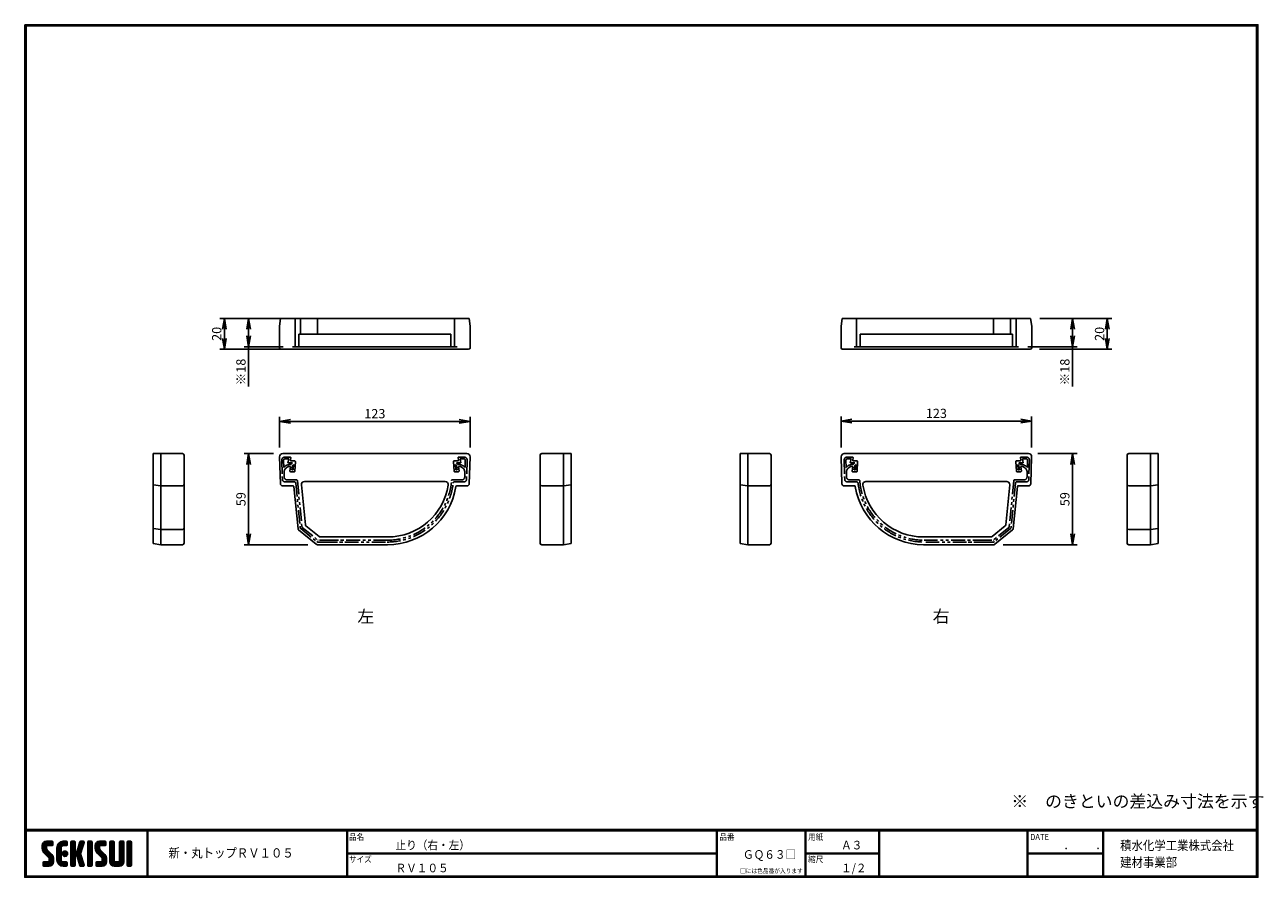
# Model space of a CAD drawing. Extents: x 0 to 801, y 0 to 552.
import ezdxf

# ---------------------------------------------------------------- set-up
doc = ezdxf.new("R2010")
doc.units = 0
doc.header["$LTSCALE"] = 2
doc.linetypes.add('PHANTOM', pattern=[2.5, 1.25, -0.25, 0.25, -0.25, 0.25, -0.25])
doc.layers.get('0').update_dxf_attribs({"linetype": 'CONTINUOUS'})
doc.layers.get('DEFPOINTS').update_dxf_attribs({"linetype": 'CONTINUOUS'})
for name, color, linetype in [('MOJI', 2, 'CONTINUOUS'), ('NOKITOI', 8, 'PHANTOM'), ('SEIHIN', 3, 'CONTINUOUS'), ('SUNPOU', 4, 'CONTINUOUS'), ('ZUWAKU', 7, 'CONTINUOUS')]:
    doc.layers.add(name, color=color, linetype=linetype)
doc.styles.get("Standard").update_dxf_attribs({"font": 'TXT', "bigfont": 'bigfont.shx'})
doc.styles.add('ｽﾀｲﾙ1', font='MS PGothic.ttf')
doc.dimstyles.get("Standard").update_dxf_attribs({"dimtxt": 0.18, "dimasz": 0.18, "dimexe": 0.18, "dimexo": 0.0625, "dimgap": 0.09, "dimtad": 0, "dimtih": 1, "dimtoh": 1, "dimdec": 4, "dimzin": 0, "dimtxsty": 'STANDARD', "dimcen": 0.09, "dimazin": 3, "dimtfac": 1, "dimtdec": 4, "dimtofl": 0, "dimtmove": 0, "dimatfit": 3, "dimtolj": 1, "dimtzin": 0})

# ---------------------------------------------------------------- blocks, each defined once
blk = doc.blocks.new('_OPEN')
at = {"color": 0, "linetype": 'BYBLOCK'}
for p, q in [((-1, 0.17), (0, 0)), ((0, 0), (-1, -0.17)), ((0, 0), (-1, 0))]:
    blk.add_line(p, q, dxfattribs=at)
blk = doc.blocks.new('*D3')
at = {"layer": 'DEFPOINTS', "color": 0, "linetype": 'CONTINUOUS'}
for p in [(528.07, 295.14), (528.07, 272.03), (651.25, 272.03)]:
    blk.add_point(p, dxfattribs=at)
at = {"layer": 'SUNPOU', "color": 4, "linetype": 'CONTINUOUS'}
for p, q in [((528.07, 278.03), (528.07, 298.14)), ((651.25, 278.03), (651.25, 298.14)), ((644.25, 295.14), (535.07, 295.14))]:
    blk.add_line(p, q, dxfattribs=at)
at = {"layer": 'SUNPOU', "color": 4, "linetype": 'CONTINUOUS', "xscale": 7, "yscale": 7, "zscale": 7, "rotation": 180}
blk.add_blockref('_OPEN', (528.07, 295.14), dxfattribs=at)
at = {"layer": 'SUNPOU', "color": 4, "linetype": 'CONTINUOUS', "xscale": 7, "yscale": 7, "zscale": 7}
blk.add_blockref('_OPEN', (651.25, 295.14), dxfattribs=at)
at = {"layer": 'SUNPOU', "color": 4, "linetype": 'CONTINUOUS', "insert": (589.66, 300.14), "char_height": 6, "attachment_point": 5}
blk.add_mtext('\\A1;123', dxfattribs=at)
blk = doc.blocks.new('*D4')
at = {"layer": 'DEFPOINTS', "color": 0, "linetype": 'CONTINUOUS'}
for p in [(649.25, 274.09), (626.91, 215.19), (677.75, 215.19)]:
    blk.add_point(p, dxfattribs=at)
at = {"layer": 'SUNPOU', "color": 4, "linetype": 'CONTINUOUS'}
for p, q in [((655.25, 274.09), (680.75, 274.09)), ((677.75, 267.09), (677.75, 222.19)), ((632.91, 215.19), (680.75, 215.19))]:
    blk.add_line(p, q, dxfattribs=at)
at = {"layer": 'SUNPOU', "color": 4, "linetype": 'CONTINUOUS', "xscale": 7, "yscale": 7, "zscale": 7}
for p, rotation in [((677.75, 274.09), 90), ((677.75, 215.19), 270)]:
    blk.add_blockref('_OPEN', p, dxfattribs=dict(at, rotation=rotation))
at = {"layer": 'SUNPOU', "color": 4, "linetype": 'CONTINUOUS', "insert": (672.75, 244.64), "char_height": 6, "attachment_point": 5, "rotation": 90}
blk.add_mtext('\\A1;59', dxfattribs=at)
blk = doc.blocks.new('*D2')
at = {"layer": 'DEFPOINTS', "color": 0, "linetype": 'CONTINUOUS'}
for p in [(650.61, 361.6), (650.31, 341.6), (700.2, 341.6)]:
    blk.add_point(p, dxfattribs=at)
at = {"layer": 'SUNPOU', "color": 4, "linetype": 'CONTINUOUS'}
for p, q in [((656.61, 361.6), (703.2, 361.6)), ((700.2, 354.6), (700.2, 348.6)), ((656.31, 341.6), (703.2, 341.6))]:
    blk.add_line(p, q, dxfattribs=at)
at = {"layer": 'SUNPOU', "color": 4, "linetype": 'CONTINUOUS', "xscale": 7, "yscale": 7, "zscale": 7}
for p, rotation in [((700.2, 361.6), 90), ((700.2, 341.6), 270)]:
    blk.add_blockref('_OPEN', p, dxfattribs=dict(at, rotation=rotation))
at = {"layer": 'SUNPOU', "color": 4, "linetype": 'CONTINUOUS', "insert": (695.2, 351.6), "char_height": 6, "attachment_point": 5, "rotation": 90}
blk.add_mtext('\\A1;20', dxfattribs=at)
blk = doc.blocks.new('*D1')
at = {"layer": 'DEFPOINTS', "color": 0, "linetype": 'CONTINUOUS'}
for p in [(650.61, 361.6), (642.86, 343.3), (677.75, 343.3)]:
    blk.add_point(p, dxfattribs=at)
at = {"layer": 'SUNPOU', "color": 4, "linetype": 'CONTINUOUS'}
for p, q in [((656.61, 361.6), (680.75, 361.6)), ((677.75, 354.6), (677.75, 350.3)), ((648.86, 343.3), (680.75, 343.3)), ((677.75, 343.3), (677.75, 317.5))]:
    blk.add_line(p, q, dxfattribs=at)
at = {"layer": 'SUNPOU', "color": 4, "linetype": 'CONTINUOUS', "xscale": 7, "yscale": 7, "zscale": 7}
for p, rotation in [((677.75, 361.6), 90), ((677.75, 343.3), 270)]:
    blk.add_blockref('_OPEN', p, dxfattribs=dict(at, rotation=rotation))
at = {"layer": 'SUNPOU', "color": 4, "linetype": 'CONTINUOUS', "insert": (672.75, 326.9), "char_height": 6, "attachment_point": 5, "rotation": 90}
blk.add_mtext('\\A1;※18', dxfattribs=at)
blk = doc.blocks.new('*D8')
at = {"layer": 'DEFPOINTS', "color": 0, "linetype": 'CONTINUOUS'}
for p in [(164.85, 294.96), (164.85, 272.03), (288.03, 272.03)]:
    blk.add_point(p, dxfattribs=at)
at = {"layer": 'SUNPOU', "color": 4, "linetype": 'CONTINUOUS'}
for p, q in [((164.85, 278.03), (164.85, 297.96)), ((288.03, 278.03), (288.03, 297.96)), ((281.03, 294.96), (171.85, 294.96))]:
    blk.add_line(p, q, dxfattribs=at)
at = {"layer": 'SUNPOU', "color": 4, "linetype": 'CONTINUOUS', "xscale": 7, "yscale": 7, "zscale": 7, "rotation": 180}
blk.add_blockref('_OPEN', (164.85, 294.96), dxfattribs=at)
at = {"layer": 'SUNPOU', "color": 4, "linetype": 'CONTINUOUS', "xscale": 7, "yscale": 7, "zscale": 7}
blk.add_blockref('_OPEN', (288.03, 294.96), dxfattribs=at)
at = {"layer": 'SUNPOU', "color": 4, "linetype": 'CONTINUOUS', "insert": (226.44, 299.96), "char_height": 6, "attachment_point": 5}
blk.add_mtext('\\A1;123', dxfattribs=at)
blk = doc.blocks.new('*D7')
at = {"layer": 'DEFPOINTS', "color": 0, "linetype": 'CONTINUOUS'}
for p in [(166.85, 274.09), (144.82, 215.19), (189.19, 215.19)]:
    blk.add_point(p, dxfattribs=at)
at = {"layer": 'SUNPOU', "color": 4, "linetype": 'CONTINUOUS'}
for p, q in [((160.85, 274.09), (141.82, 274.09)), ((144.82, 267.09), (144.82, 222.19)), ((183.19, 215.19), (141.82, 215.19))]:
    blk.add_line(p, q, dxfattribs=at)
at = {"layer": 'SUNPOU', "color": 4, "linetype": 'CONTINUOUS', "xscale": 7, "yscale": 7, "zscale": 7}
for p, rotation in [((144.82, 274.09), 90), ((144.82, 215.19), 270)]:
    blk.add_blockref('_OPEN', p, dxfattribs=dict(at, rotation=rotation))
at = {"layer": 'SUNPOU', "color": 4, "linetype": 'CONTINUOUS', "insert": (139.82, 244.64), "char_height": 6, "attachment_point": 5, "rotation": 90}
blk.add_mtext('\\A1;59', dxfattribs=at)
blk = doc.blocks.new('*D6')
at = {"layer": 'DEFPOINTS', "color": 0, "linetype": 'CONTINUOUS'}
for p in [(174.84, 361.6), (129.15, 341.6), (174.84, 341.6)]:
    blk.add_point(p, dxfattribs=at)
at = {"layer": 'SUNPOU', "color": 4, "linetype": 'CONTINUOUS'}
for p, q in [((168.84, 361.6), (126.15, 361.6)), ((129.15, 354.6), (129.15, 348.6)), ((168.84, 341.6), (126.15, 341.6))]:
    blk.add_line(p, q, dxfattribs=at)
at = {"layer": 'SUNPOU', "color": 4, "linetype": 'CONTINUOUS', "xscale": 7, "yscale": 7, "zscale": 7}
for p, rotation in [((129.15, 361.6), 90), ((129.15, 341.6), 270)]:
    blk.add_blockref('_OPEN', p, dxfattribs=dict(at, rotation=rotation))
at = {"layer": 'SUNPOU', "color": 4, "linetype": 'CONTINUOUS', "insert": (124.15, 351.6), "char_height": 6, "attachment_point": 5, "rotation": 90}
blk.add_mtext('\\A1;20', dxfattribs=at)
blk = doc.blocks.new('*D5')
at = {"layer": 'DEFPOINTS', "color": 0, "linetype": 'CONTINUOUS'}
for p in [(165.49, 361.6), (144.82, 343.3), (173.24, 343.3)]:
    blk.add_point(p, dxfattribs=at)
at = {"layer": 'SUNPOU', "color": 4, "linetype": 'CONTINUOUS'}
for p, q in [((159.49, 361.6), (141.82, 361.6)), ((144.82, 354.6), (144.82, 350.3)), ((167.24, 343.3), (141.82, 343.3)), ((144.82, 343.3), (144.82, 317.5))]:
    blk.add_line(p, q, dxfattribs=at)
at = {"layer": 'SUNPOU', "color": 4, "linetype": 'CONTINUOUS', "xscale": 7, "yscale": 7, "zscale": 7}
for p, rotation in [((144.82, 361.6), 90), ((144.82, 343.3), 270)]:
    blk.add_blockref('_OPEN', p, dxfattribs=dict(at, rotation=rotation))
at = {"layer": 'SUNPOU', "color": 4, "linetype": 'CONTINUOUS', "insert": (139.82, 326.9), "char_height": 6, "attachment_point": 5, "rotation": 90}
blk.add_mtext('\\A1;※18', dxfattribs=at)

msp = doc.modelspace()

# ---------------------------------------------------------------- hatches: boundary and pattern name
at = {"layer": 'ZUWAKU'}
h = msp.add_hatch(dxfattribs=at)
h.set_pattern_fill('ANSI37', color=256, scale=0.2, style=0)
h.set_pattern_definition([(45, (-900.9423, -13.2), (-0.4490128, 0.4490128), []), (135, (-900.9423, -13.2), (-0.4490128, -0.4490128), [])])
h.paths.add_polyline_path([(14.5, 17.64, -0.198912), (14.09, 18.63), (14.09, 19.93, -0.414214), (14.62, 20.45), (17.59, 20.45, 0.414214), (18.12, 20.98), (18.12, 22.73, 0.414214), (17.59, 23.25), (14.09, 23.25, 0.414214), (11.29, 20.45), (11.29, 18.63, 0.198912), (12.52, 15.66), (15.43, 12.76, -0.198912), (15.84, 11.77), (15.84, 10.48, -0.414214), (15.32, 9.95), (12.34, 9.95, 0.414214), (11.82, 9.43), (11.82, 7.68, 0.414214), (12.34, 7.15), (15.84, 7.15, 0.414214), (18.64, 9.95), (18.64, 11.77, 0.198912), (17.41, 14.74)])
h.paths.add_polyline_path([(23.54, 19.05, -0.414214), (24.94, 20.45), (26.87, 20.45, 0.414214), (27.39, 20.98), (27.39, 22.73, 0.414214), (26.87, 23.25), (24.94, 23.25, 0.414214), (20.74, 19.05), (20.74, 11.35, 0.414214), (24.94, 7.15), (26.87, 7.15, 0.414214), (27.39, 7.68), (27.39, 9.43, 0.414214), (26.87, 9.95), (24.94, 9.95, -0.414214), (23.54, 11.35)])
h.paths.add_polyline_path([(24.24, 15.2, 1), (27.74, 15.2, 1)])
h.paths.add_polyline_path([(37.31, 19.21), (38.38, 22.57, 0.506921), (37.88, 23.25), (36.18, 23.25, 0.32721), (35.68, 22.88), (33.81, 16.97, -0.32721), (33.31, 16.6), (33.17, 16.6, -0.414214), (32.64, 17.13), (32.64, 22.73, 0.414214), (32.12, 23.25), (30.37, 23.25, 0.414214), (29.84, 22.73), (29.84, 7.68, 0.414214), (30.37, 7.15), (32.12, 7.15, 0.414214), (32.64, 7.68), (32.64, 13.28, -0.414214), (33.17, 13.8), (33.31, 13.8, -0.32721), (33.81, 13.43), (35.68, 7.52, 0.32721), (36.18, 7.15), (37.88, 7.15, 0.506921), (38.38, 7.83), (36.05, 15.2)])
h.paths.add_polyline_path([(43.49, 22.73, 0.414214), (42.97, 23.25), (41.22, 23.25, 0.414214), (40.69, 22.73), (40.69, 7.68, 0.414214), (41.22, 7.15), (42.97, 7.15, 0.414214), (43.49, 7.68)])
h.paths.add_polyline_path([(48.39, 19.93, -0.414214), (48.92, 20.45), (51.89, 20.45, 0.414214), (52.42, 20.98), (52.42, 22.73, 0.414214), (51.89, 23.25), (48.39, 23.25, 0.414214), (45.59, 20.45), (45.59, 18.63, 0.198912), (46.82, 15.66), (49.73, 12.76, -0.198912), (50.14, 11.77), (50.14, 10.48, -0.414214), (49.62, 9.95), (46.64, 9.95, 0.414214), (46.12, 9.43), (46.12, 7.68, 0.414214), (46.64, 7.15), (50.14, 7.15, 0.414214), (52.94, 9.95), (52.94, 11.77, 0.198912), (51.71, 14.74), (48.8, 17.64, -0.198912), (48.39, 18.63)])
h.paths.add_polyline_path([(57.84, 22.73, 0.414214), (57.32, 23.25), (55.57, 23.25, 0.414214), (55.04, 22.73), (55.04, 9.95, 0.414214), (57.84, 7.15), (61.34, 7.15, 0.414214), (64.14, 9.95), (64.14, 22.73, 0.414214), (63.62, 23.25), (61.87, 23.25, 0.414214), (61.34, 22.73), (61.34, 11, -0.414214), (60.29, 9.95), (58.89, 9.95, -0.414214), (57.84, 11)])
h.paths.add_polyline_path([(69.04, 22.73, 0.414214), (68.52, 23.25), (66.77, 23.25, 0.414214), (66.24, 22.73), (66.24, 7.68, 0.414214), (66.77, 7.15), (68.52, 7.15, 0.414214), (69.04, 7.68)])

# ---------------------------------------------------------------- linework, layer by layer
at = {"layer": 'NOKITOI', "color": 8, "linetype": 'PHANTOM', "ltscale": 3.5}
for p, q in [((166.25, 269.82), (166.64, 257.34)), ((167.45, 269.86), (167.6, 265.08)), ((168.25, 271.89), (171.58, 271.89)), ((168.25, 270.69), (170.72, 270.69)), ((170.72, 270.69), (170.22, 268.19)), ((170.22, 268.19), (173.16, 268.19)), ((171.47, 262.96), (171.8, 265.29)), ((172.17, 267.09), (171.7, 267.09)), ((171.81, 269.98), (172.07, 271.29)), ((172.17, 267.09), (173.16, 268.19)), ((174.53, 269.39), (172.3, 269.39)), ((172.77, 263.59), (173.18, 266.41)), ((173.18, 266.41), (173.73, 267.03)), ((173.55, 263.59), (173.73, 267.03)), ((174.71, 262.86), (175.03, 268.86)), ((277.66, 262.86), (277.35, 268.86)), ((277.85, 269.39), (280.08, 269.39)), ((278.83, 263.59), (278.65, 267.03)), ((279.2, 266.41), (278.65, 267.03)), ((279.61, 263.59), (279.2, 266.41)), ((282.15, 268.19), (279.22, 268.19)), ((280.21, 267.09), (279.22, 268.19)), ((280.21, 267.09), (280.67, 267.09)), ((280.57, 269.98), (280.31, 271.29)), ((280.91, 262.96), (280.57, 265.29)), ((284.13, 271.89), (280.8, 271.89)), ((284.13, 270.69), (281.65, 270.69)), ((281.65, 270.69), (282.15, 268.19)), ((284.92, 269.86), (284.78, 265.08)), ((286.12, 269.82), (285.73, 257.34)), ((529.98, 269.82), (530.37, 257.34)), ((531.18, 269.86), (531.33, 265.08)), ((531.98, 271.89), (535.3, 271.89)), ((531.98, 270.69), (534.45, 270.69)), ((534.45, 270.69), (533.95, 268.19)), ((533.95, 268.19), (536.89, 268.19)), ((535.19, 262.96), (535.53, 265.29)), ((535.89, 267.09), (535.43, 267.09)), ((535.53, 269.98), (535.79, 271.29)), ((535.89, 267.09), (536.89, 268.19)), ((538.25, 269.39), (536.02, 269.39)), ((536.5, 263.59), (536.9, 266.41)), ((536.9, 266.41), (537.46, 267.03)), ((537.27, 263.59), (537.46, 267.03)), ((538.44, 262.86), (538.75, 268.86)), ((641.39, 262.86), (641.07, 268.86)), ((641.57, 269.39), (643.8, 269.39)), ((642.92, 266.41), (642.37, 267.03)), ((642.55, 263.59), (642.37, 267.03)), ((643.33, 263.59), (642.92, 266.41)), ((645.88, 268.19), (642.94, 268.19)), ((643.94, 267.09), (642.94, 268.19)), ((643.94, 267.09), (644.4, 267.09)), ((644.29, 269.98), (644.03, 271.29)), ((644.63, 262.96), (644.3, 265.29)), ((647.85, 271.89), (644.52, 271.89)), ((647.85, 270.69), (645.38, 270.69)), ((645.38, 270.69), (645.88, 268.19)), ((648.65, 269.86), (648.5, 265.08)), ((649.85, 269.82), (649.46, 257.34)), ((167.79, 259.02), (167.71, 261.76)), ((175.82, 257.09), (169.79, 257.09)), ((174.21, 262.39), (171.97, 262.39)), ((173.55, 263.59), (172.77, 263.59)), ((176.32, 256.64), (179.31, 226.71)), ((276.55, 257.09), (282.59, 257.09)), ((278.16, 262.39), (280.41, 262.39)), ((278.83, 263.59), (279.61, 263.59)), ((284.59, 259.02), (284.67, 261.76)), ((531.51, 259.02), (531.43, 261.76)), ((539.55, 257.09), (533.51, 257.09)), ((537.94, 262.39), (535.69, 262.39)), ((537.27, 263.59), (536.5, 263.59)), ((639.78, 256.64), (636.79, 226.71)), ((640.28, 257.09), (646.31, 257.09)), ((641.89, 262.39), (644.14, 262.39)), ((642.55, 263.59), (643.33, 263.59)), ((648.31, 259.02), (648.4, 261.76)), ((168.14, 255.89), (174.28, 255.89)), ((175.28, 254.99), (178.15, 226.3)), ((284.23, 255.89), (278.09, 255.89)), ((531.87, 255.89), (538.01, 255.89)), ((640.82, 254.99), (637.95, 226.3)), ((647.96, 255.89), (641.82, 255.89)), ((178.51, 225.62), (188.91, 217.11)), ((179.49, 226.37), (189.48, 218.2)), ((636.61, 226.37), (626.62, 218.2)), ((637.59, 225.62), (627.19, 217.11)), ((189.55, 216.89), (234.38, 216.89)), ((234.38, 218.09), (189.8, 218.09)), ((193.55, 216.89), (213.7, 216.89)), ((193.8, 218.09), (213.7, 218.09)), ((581.73, 218.09), (626.31, 218.09)), ((626.56, 216.89), (581.73, 216.89)), ((622.31, 218.09), (602.4, 218.09)), ((622.56, 216.89), (602.4, 216.89))]:
    msp.add_line(p, q, dxfattribs=at)
for centre, radius, start, end in [((168.25, 269.89), 2, 90.00032, 181.79113), ((168.25, 269.89), 0.8, 89.99685, 181.78766), ((171.7, 261.89), 5.2, 90.0002, 142.07467), ((171.7, 261.89), 4, 96.47578, 181.7913), ((171.31, 265.36), 0.5, 351.86694, 96.47391), ((171.58, 271.39), 0.5, 348.6864, 90.00083), ((172.3, 269.89), 0.5, 168.69672, 269.99991), ((174.53, 268.89), 0.5, 356.98438, 89.99957), ((277.85, 268.89), 0.5, 90.00071, 183.00446), ((280.08, 269.89), 0.5, 269.99917, 11.3136), ((280.8, 271.39), 0.5, 90.00009, 191.30328), ((281.07, 265.36), 0.5, 83.52171, 188.12705), ((280.67, 261.89), 5.2, 37.9242, 89.99868), ((280.67, 261.89), 4, 358.21002, 83.52269), ((284.13, 269.89), 2, 358.21169, 89.99963), ((284.13, 269.89), 0.8, 358.20887, 89.99968), ((531.98, 269.89), 2, 90.00037, 181.78831), ((531.98, 269.89), 0.8, 90.00032, 181.79113), ((535.43, 261.89), 5.2, 90.00132, 142.0758), ((535.43, 261.89), 4, 96.47731, 181.78998), ((535.03, 265.36), 0.5, 351.87295, 96.47829), ((535.3, 271.39), 0.5, 348.69672, 89.99991), ((536.02, 269.89), 0.5, 168.6864, 270.00083), ((538.25, 268.89), 0.5, 356.99554, 89.99929), ((641.57, 268.89), 0.5, 90.00043, 183.01562), ((643.8, 269.89), 0.5, 270.00009, 11.30328), ((644.52, 271.39), 0.5, 89.99917, 191.3136), ((644.79, 265.36), 0.5, 83.52609, 188.13306), ((644.4, 261.89), 5.2, 37.92533, 89.9998), ((644.4, 261.89), 4, 358.2087, 83.52422), ((647.85, 269.89), 2, 358.20887, 89.99968), ((647.85, 269.89), 0.8, 358.21234, 90.00315), ((168.14, 257.39), 1.5, 181.79236, 270.00066), ((169.79, 259.09), 2, 181.78894, 270.00109), ((171.97, 262.89), 0.5, 171.87269, 270.00117), ((174.21, 262.89), 0.5, 270.00047, 356.98528), ((175.82, 256.59), 0.5, 5.70339, 89.9985), ((234.38, 259.89), 41.8, 270.00015, 355.5257), ((276.55, 256.59), 0.5, 89.99856, 175.52515), ((278.16, 262.89), 0.5, 183.00296, 269.99921), ((280.41, 262.89), 0.5, 270.00305, 8.1445), ((282.59, 259.09), 2, 270.00039, 358.21245), ((284.23, 257.39), 1.5, 270.00137, 358.21337), ((531.87, 257.39), 1.5, 181.78663, 269.99863), ((533.51, 259.09), 2, 181.78755, 269.99961), ((535.69, 262.89), 0.5, 171.8555, 269.99695), ((537.94, 262.89), 0.5, 270.00079, 356.99704), ((539.55, 256.59), 0.5, 4.47485, 90.00144), ((581.73, 259.89), 41.8, 184.4743, 269.99985), ((640.28, 256.59), 0.5, 90.0015, 174.29661), ((641.89, 262.89), 0.5, 183.01472, 269.99953), ((644.14, 262.89), 0.5, 269.99883, 8.12731), ((646.31, 259.09), 2, 269.99891, 358.21106), ((647.96, 257.39), 1.5, 269.99934, 358.20764), ((174.28, 254.89), 1, 5.70941, 89.99882), ((234.38, 259.89), 43, 270.00011, 353.47509), ((278.09, 254.89), 1, 90.00048, 173.47174), ((538.01, 254.89), 1, 6.52826, 89.99952), ((581.73, 259.89), 43, 186.52491, 269.99989), ((641.82, 254.89), 1, 90.00118, 174.29059), ((179.14, 226.4), 1, 185.71377, 230.71129), ((179.81, 226.76), 0.5, 185.70099, 230.70992), ((636.29, 226.76), 0.5, 309.29008, 354.29901), ((636.96, 226.4), 1, 309.28871, 354.28623), ((189.55, 217.89), 1, 230.70536, 269.9996), ((189.8, 218.59), 0.5, 230.71455, 270.00073), ((626.31, 218.59), 0.5, 269.99927, 309.28545), ((626.56, 217.89), 1, 270.0004, 309.29464)]:
    msp.add_arc(centre, radius, start, end, dxfattribs=at)
at = {"layer": 'SEIHIN', "color": 3, "linetype": 'CONTINUOUS', "ltscale": 16}
for p, q in [((164.79, 356.6), (165.49, 361.6)), ((287.39, 361.6), (165.49, 361.6)), ((174.84, 361.6), (174.84, 343.3)), ((178.44, 361.6), (178.44, 351.3)), ((189.44, 361.6), (189.44, 351.3)), ((278.04, 361.6), (278.04, 343.3)), ((288.09, 356.6), (287.39, 361.6)), ((528.01, 356.6), (528.71, 361.6)), ((528.71, 361.6), (650.61, 361.6)), ((538.06, 361.6), (538.06, 343.3)), ((626.66, 361.6), (626.66, 351.3)), ((637.66, 361.6), (637.66, 351.3)), ((641.26, 361.6), (641.26, 343.3)), ((651.31, 356.6), (650.61, 361.6)), ((164.79, 356.6), (164.79, 342.6)), ((288.09, 356.6), (288.09, 342.6)), ((528.01, 356.6), (528.01, 342.6)), ((651.31, 356.6), (651.31, 342.6)), ((177.26, 351.3), (275.64, 351.3)), ((177.26, 351.3), (177.26, 343.3)), ((275.64, 351.3), (275.64, 343.3)), ((638.84, 351.3), (540.46, 351.3)), ((540.46, 351.3), (540.46, 343.3)), ((638.84, 351.3), (638.84, 343.3)), ((165.79, 341.6), (287.09, 341.6)), ((279.64, 343.3), (173.24, 343.3)), ((650.31, 341.6), (529.01, 341.6)), ((536.46, 343.3), (642.86, 343.3)), ((83, 215.89), (83, 274.09)), ((83, 274.09), (102, 274.09)), ((88, 215.19), (88, 274.09)), ((103, 216.19), (103, 273.09)), ((166.85, 274.09), (226.44, 274.09)), ((286.03, 274.09), (226.44, 274.09)), ((333.39, 216.19), (333.39, 273.09)), ((353.39, 274.09), (334.39, 274.09)), ((348.39, 215.19), (348.39, 274.09)), ((353.39, 215.89), (353.39, 274.09)), ((462.71, 274.09), (481.71, 274.09)), ((462.71, 215.89), (462.71, 274.09)), ((467.71, 215.19), (467.71, 274.09)), ((482.71, 216.19), (482.71, 273.09)), ((530.07, 274.09), (589.66, 274.09)), ((649.25, 274.09), (589.66, 274.09)), ((713.1, 216.19), (713.1, 273.09)), ((733.1, 274.09), (714.1, 274.09)), ((728.1, 215.19), (728.1, 274.09)), ((733.1, 215.89), (733.1, 274.09)), ((165.35, 254.64), (164.85, 272.03)), ((287.53, 254.64), (288.03, 272.03)), ((528.57, 254.64), (528.07, 272.03)), ((650.75, 254.64), (651.25, 272.03)), ((83, 253.89), (88, 253.19)), ((88, 253.19), (102, 253.19)), ((166.85, 253.19), (173.55, 253.19)), ((174.05, 252.74), (176.78, 225.43)), ((181.55, 227.99), (178.96, 253.89)), ((271.98, 256.09), (180.95, 256.09)), ((286.03, 253.19), (279.35, 253.19)), ((348.39, 253.19), (334.39, 253.19)), ((353.39, 253.89), (348.39, 253.19)), ((462.71, 253.89), (467.71, 253.19)), ((467.71, 253.19), (481.71, 253.19)), ((530.07, 253.19), (536.75, 253.19)), ((544.12, 256.09), (635.15, 256.09)), ((634.55, 227.99), (637.14, 253.89)), ((642.05, 252.74), (639.32, 225.43)), ((649.26, 253.19), (642.55, 253.19)), ((728.1, 253.19), (714.1, 253.19)), ((733.1, 253.89), (728.1, 253.19)), ((83, 225.72), (88, 225.02)), ((88, 225.02), (102, 225.02)), ((177.14, 224.75), (188.56, 215.41)), ((190.34, 220.41), (181.91, 227.31)), ((625.76, 220.41), (634.19, 227.31)), ((638.96, 224.75), (627.54, 215.41)), ((728.1, 225.02), (714.1, 225.02)), ((733.1, 225.72), (728.1, 225.02)), ((190.97, 220.19), (234.73, 220.19)), ((625.13, 220.19), (581.37, 220.19)), ((83, 215.89), (88, 215.19)), ((88, 215.19), (102, 215.19)), ((189.19, 215.19), (234.73, 215.19)), ((348.39, 215.19), (334.39, 215.19)), ((353.39, 215.89), (348.39, 215.19)), ((462.71, 215.89), (467.71, 215.19)), ((467.71, 215.19), (481.71, 215.19)), ((626.91, 215.19), (581.37, 215.19)), ((728.1, 215.19), (714.1, 215.19)), ((733.1, 215.89), (728.1, 215.19))]:
    msp.add_line(p, q, dxfattribs=at)
for centre, radius, start, end in [((165.79, 342.6), 1, 180, 270), ((287.09, 342.6), 1, 270, 0), ((529.01, 342.6), 1, 180, 270), ((650.31, 342.6), 1, 270, 360), ((102, 273.09), 1, 0, 90), ((166.85, 272.09), 2, 89.99979, 181.63579), ((286.03, 272.09), 2, 358.36273, 89.99882), ((334.39, 273.09), 1, 90, 180), ((481.71, 273.09), 1, 0, 90), ((530.07, 272.09), 2, 90.00118, 181.63727), ((649.25, 272.09), 2, 358.36421, 90.00021), ((714.1, 273.09), 1, 90, 180), ((102, 254.19), 1, 270, 360), ((166.85, 254.69), 1.5, 181.63913, 270.00027), ((173.55, 252.69), 0.5, 5.70339, 89.9985), ((180.95, 254.09), 2, 89.99968, 185.70999), ((234.73, 259.89), 39.7, 270.00011, 351.15008), ((234.73, 259.89), 44.7, 270.0001, 350.83424), ((271.98, 254.09), 2, 351.15009, 90.00014), ((279.35, 252.69), 0.5, 90.00154, 170.84065), ((286.03, 254.69), 1.5, 269.99973, 358.36087), ((334.39, 254.19), 1, 180, 270), ((481.71, 254.19), 1, 270, 0), ((530.07, 254.69), 1.5, 181.63913, 270.00027), ((536.75, 252.69), 0.5, 9.15935, 89.99846), ((581.37, 259.89), 44.7, 189.16576, 269.9999), ((544.12, 254.09), 2, 89.99986, 188.84991), ((581.37, 259.89), 39.7, 188.84992, 269.99989), ((635.15, 254.09), 2, 354.29001, 90.00032), ((642.55, 252.69), 0.5, 90.0015, 174.29661), ((649.26, 254.69), 1.5, 269.99973, 358.36087), ((714.1, 254.19), 1, 180, 270), ((102, 226.02), 1, 270, 360), ((177.77, 225.53), 1, 185.71466, 230.7104), ((182.54, 228.09), 1, 185.70738, 230.7106), ((633.56, 228.09), 1, 309.2894, 354.29262), ((638.33, 225.53), 1, 309.2896, 354.28534), ((714.1, 226.02), 1, 180, 270), ((190.97, 221.19), 1, 230.70471, 269.99452), ((625.13, 221.19), 1, 270.00548, 309.29529), ((102, 216.19), 1, 270, 0), ((189.19, 216.19), 1, 230.7152, 270.00581), ((334.39, 216.19), 1, 180, 270), ((481.71, 216.19), 1, 270, 360), ((626.91, 216.19), 1, 269.99419, 309.2848), ((714.1, 216.19), 1, 180, 270)]:
    msp.add_arc(centre, radius, start, end, dxfattribs=at)
at = {"layer": 'ZUWAKU'}
for p, q in [((0, 30.8), (797.4, 30.8)), ((0, 30.6), (797.4, 30.6)), ((0, 30.4), (797.4, 30.4)), ((0, 30.2), (797.4, 30.2)), ((0, 30), (797.4, 30)), ((79.13, 30), (79.13, 0.8)), ((79.33, 30), (79.33, 0.8)), ((79.53, 30), (79.53, 0.8)), ((208.25, 30), (208.25, 0.8)), ((208.45, 30), (208.45, 0.8)), ((208.65, 30), (208.65, 0.8)), ((447.42, 30), (447.42, 0.8)), ((447.62, 30), (447.62, 0.8)), ((447.82, 30), (447.82, 0.8)), ((504.8, 30), (504.8, 0.8)), ((505, 30), (505, 0.8)), ((505.2, 30), (505.2, 0.8)), ((552.53, 30), (552.53, 0.8)), ((552.73, 30), (552.73, 0.8)), ((552.93, 30), (552.93, 0.8)), ((648.42, 30), (648.42, 0.8)), ((648.62, 30), (648.62, 0.8)), ((648.82, 30), (648.82, 0.8)), ((697.25, 30), (697.25, 0.8)), ((697.45, 30), (697.45, 0.8)), ((697.65, 30), (697.65, 0.8)), ((697.85, 30), (697.85, 0.8)), ((11.29, 20.45), (11.29, 18.63)), ((14.09, 23.25), (17.59, 23.25)), ((14.09, 19.93), (14.09, 18.63)), ((17.41, 14.74), (14.5, 17.64)), ((17.59, 20.45), (14.62, 20.45)), ((18.12, 22.73), (18.12, 20.98)), ((20.74, 11.35), (20.74, 19.05)), ((23.54, 19.05), (23.54, 11.35)), ((24.94, 23.25), (26.87, 23.25)), ((26.87, 20.45), (24.94, 20.45)), ((27.39, 22.73), (27.39, 20.98)), ((29.84, 22.73), (29.84, 7.68)), ((32.12, 23.25), (30.37, 23.25)), ((32.64, 17.13), (32.64, 22.73)), ((33.31, 16.6), (33.17, 16.6)), ((35.68, 22.88), (33.81, 16.97)), ((37.31, 19.21), (36.05, 15.2)), ((36.18, 23.25), (37.88, 23.25)), ((38.38, 22.57), (37.31, 19.21)), ((40.69, 22.73), (40.69, 7.68)), ((42.97, 23.25), (41.22, 23.25)), ((43.49, 7.68), (43.49, 22.73)), ((45.59, 20.45), (45.59, 18.63)), ((48.39, 23.25), (51.89, 23.25)), ((48.39, 19.93), (48.39, 18.63)), ((51.71, 14.74), (48.8, 17.64)), ((51.89, 20.45), (48.92, 20.45)), ((52.42, 22.73), (52.42, 20.98)), ((55.04, 22.73), (55.04, 9.95)), ((57.32, 23.25), (55.57, 23.25)), ((57.84, 11), (57.84, 22.73)), ((61.34, 22.73), (61.34, 11)), ((63.62, 23.25), (61.87, 23.25)), ((64.14, 9.95), (64.14, 22.73)), ((66.24, 22.73), (66.24, 7.68)), ((68.52, 23.25), (66.77, 23.25)), ((69.04, 7.68), (69.04, 22.73)), ((11.82, 7.68), (11.82, 9.43)), ((12.34, 9.95), (15.32, 9.95)), ((12.52, 15.66), (15.43, 12.76)), ((15.84, 10.48), (15.84, 11.77)), ((18.64, 9.95), (18.64, 11.77)), ((24.94, 9.95), (26.87, 9.95)), ((27.39, 9.43), (27.39, 7.68)), ((32.64, 7.68), (32.64, 13.28)), ((33.17, 13.8), (33.31, 13.8)), ((35.68, 7.52), (33.81, 13.43)), ((38.38, 7.83), (36.05, 15.2)), ((46.12, 7.68), (46.12, 9.43)), ((46.64, 9.95), (49.62, 9.95)), ((46.82, 15.66), (49.73, 12.76)), ((50.14, 10.48), (50.14, 11.77)), ((52.94, 9.95), (52.94, 11.77)), ((60.29, 9.95), (58.89, 9.95)), ((208.65, 15.6), (447.42, 15.6)), ((208.65, 15.4), (447.42, 15.4)), ((208.65, 15.2), (447.42, 15.2)), ((505.2, 15.6), (552.53, 15.6)), ((505.2, 15.4), (552.53, 15.4)), ((505.2, 15.2), (552.53, 15.2)), ((648.82, 15.6), (697.25, 15.6)), ((648.82, 15.4), (697.25, 15.4)), ((648.82, 15.2), (697.25, 15.2)), ((12.34, 7.15), (15.84, 7.15)), ((26.87, 7.15), (24.94, 7.15)), ((30.37, 7.15), (32.12, 7.15)), ((36.18, 7.15), (37.88, 7.15)), ((41.22, 7.15), (42.97, 7.15)), ((46.64, 7.15), (50.14, 7.15)), ((57.84, 7.15), (61.34, 7.15)), ((66.77, 7.15), (68.52, 7.15))]:
    msp.add_line(p, q, dxfattribs=at)
for points in [[(0, 551.6), (0, 0), (797.6, 0), (797.6, 551.6)], [(0.2, 551.4), (0.2, 0.2), (797.4, 0.2), (797.4, 551.4)], [(0.4, 551.2), (0.4, 0.4), (797.2, 0.4), (797.2, 551.2)], [(0.6, 551), (0.6, 0.6), (797, 0.6), (797, 551)], [(0.8, 550.8), (0.8, 0.8), (796.8, 0.8), (796.8, 550.8)]]:
    msp.add_lwpolyline(points, close=True, dxfattribs=at)
msp.add_circle((25.99, 15.2), 1.75, dxfattribs=at)
for centre, radius, start, end in [((14.09, 20.45), 2.8, 90, 180), ((15.49, 18.63), 4.2, 180, 225), ((14.62, 19.93), 0.525, 90, 180), ((15.49, 18.63), 1.4, 180, 225), ((17.59, 22.73), 0.525, 0, 90), ((17.59, 20.98), 0.525, 270, 0), ((24.94, 19.05), 4.2, 90, 180), ((24.94, 19.05), 1.4, 90, 180), ((26.87, 22.73), 0.525, 0, 90), ((26.87, 20.98), 0.525, 270, 0), ((30.37, 22.73), 0.525, 90, 180), ((32.12, 22.73), 0.525, 0, 90), ((33.17, 17.13), 0.525, 180, 270), ((33.31, 17.13), 0.525, 270, 342.47443), ((36.18, 22.73), 0.525, 90, 162.47443), ((37.88, 22.73), 0.525, 342.47443, 90), ((41.22, 22.73), 0.525, 90, 180), ((42.97, 22.73), 0.525, 0, 90), ((48.39, 20.45), 2.8, 90, 180), ((49.79, 18.63), 4.2, 180, 225), ((48.92, 19.93), 0.525, 90, 180), ((49.79, 18.63), 1.4, 180, 225), ((51.89, 22.73), 0.525, 0, 90), ((51.89, 20.98), 0.525, 270, 0), ((55.57, 22.73), 0.525, 90, 180), ((57.32, 22.73), 0.525, 0, 90), ((61.87, 22.73), 0.525, 90, 180), ((63.62, 22.73), 0.525, 0, 90), ((66.77, 22.73), 0.525, 90, 180), ((68.52, 22.73), 0.525, 0, 90), ((12.34, 9.43), 0.525, 90, 180), ((15.32, 10.48), 0.525, 270, 0), ((14.44, 11.77), 1.4, 0, 45), ((15.84, 9.95), 2.8, 270, 0), ((14.44, 11.77), 4.2, 0, 45), ((24.94, 11.35), 4.2, 180, 270), ((24.94, 11.35), 1.4, 180, 270), ((26.87, 9.43), 0.525, 0, 90), ((33.17, 13.28), 0.525, 90, 180), ((33.31, 13.28), 0.525, 17.52557, 90), ((46.64, 9.43), 0.525, 90, 180), ((49.62, 10.48), 0.525, 270, 0), ((48.74, 11.77), 1.4, 0, 45), ((50.14, 9.95), 2.8, 270, 0), ((48.74, 11.77), 4.2, 0, 45), ((57.84, 9.95), 2.8, 180, 270), ((58.89, 11), 1.05, 180, 270), ((60.29, 11), 1.05, 270, 0), ((61.34, 9.95), 2.8, 270, 0), ((12.34, 7.68), 0.525, 180, 270), ((26.87, 7.68), 0.525, 270, 0), ((30.37, 7.68), 0.525, 180, 270), ((32.12, 7.68), 0.525, 270, 0), ((36.18, 7.68), 0.525, 197.52557, 270), ((37.88, 7.68), 0.525, 270, 17.52557), ((41.22, 7.68), 0.525, 180, 270), ((42.97, 7.68), 0.525, 270, 0), ((46.64, 7.68), 0.525, 180, 270), ((66.77, 7.68), 0.525, 180, 270), ((68.52, 7.68), 0.525, 270, 0)]:
    msp.add_arc(centre, radius, start, end, dxfattribs=at)

# ---------------------------------------------------------------- texts
at = {"layer": 'MOJI', "style": 'ｽﾀｲﾙ1', "width": 0.9}
for s, height, p in [('止り（右・左）', 5.6, (239.83, 18)), ('新・丸トップＲＶ１０５', 6, (92.96, 12.74)), ('ＧＱ６３□', 5.6, (464.59, 11.94)), ('Ａ３', 5.6, (528.04, 18)), ('ＲＶ１０５', 5.6, (239.83, 3.2)), ('１/２', 5.6, (528.04, 3.2))]:
    msp.add_text(s, height=height, dxfattribs=at).set_placement(p)
at = {"layer": 'SUNPOU', "color": 4}
msp.add_text('※\u3000のきといの差込み寸法を示す', height=8, dxfattribs=at).set_placement((638.15, 45.13))
at = {"layer": 'ZUWAKU', "color": 4, "ltscale": 5}
for s, p in [('左', (215.11, 164.74)), ('右', (587.27, 164.8))]:
    msp.add_text(s, height=8, dxfattribs=at).set_placement(p)
at = {"layer": 'ZUWAKU', "style": 'ｽﾀｲﾙ1', "width": 0.9}
for s, height, p in [('品名', 4, (209.72, 24.06)), ('品番', 4, (449.3, 24.06)), ('用紙', 4, (506.68, 24.06)), ('DATE', 4, (650.29, 24.06)), ('積水化学工業株式会社', 6, (708.53, 17.55)), ('\u3000\u3000．\u3000\u3000．\u3000\u3000', 5.6, (658.2, 18)), ('サイズ', 4, (209.72, 9.66)), ('縮尺', 4, (506.68, 9.66)), ('建材事業部', 6, (708.53, 6.65)), ('□には色品番が入ります', 3, (462.69, 2.61))]:
    msp.add_text(s, height=height, dxfattribs=at).set_placement(p)

# ---------------------------------------------------------------- dimensions: what is measured, and where the dimension line sits
at = {"layer": 'SUNPOU', "linetype": 'CONTINUOUS'}
for base, p1, p2, picture, middle in [((129.15, 341.6), (174.84, 361.6), (174.84, 341.6), '*D6', (124.15, 351.6)), ((700.2, 341.6), (650.61, 361.6), (650.31, 341.6), '*D2', (695.2, 351.6)), ((144.82, 215.19), (166.85, 274.09), (189.19, 215.19), '*D7', (139.82, 244.64)), ((677.75, 215.19), (649.25, 274.09), (626.91, 215.19), '*D4', (672.75, 244.64))]:
    dim = msp.add_linear_dim(base=base, p1=p1, p2=p2, angle=90, dimstyle='STANDARD', override={"dimtxt": 6, "dimasz": 7, "dimexe": 3, "dimexo": 6, "dimgap": 2, "dimtad": 3, "dimtih": 0, "dimtoh": 0, "dimdec": 0, "dimblk1": 'OPEN', "dimblk2": 'OPEN', "dimsah": 1, "dimcen": 150, "dimclrd": 4, "dimclre": 4, "dimclrt": 4, "dimtdec": 2, "dimtofl": 1}, dxfattribs=at)
    dim.commit()
    dim.dimension.update_dxf_attribs({"geometry": picture, "text_midpoint": middle})
for base, p1, p2, picture, middle in [((144.82, 343.3), (165.49, 361.6), (173.24, 343.3), '*D5', (139.82, 326.9)), ((677.75, 343.3), (650.61, 361.6), (642.86, 343.3), '*D1', (672.75, 326.9))]:
    dim = msp.add_linear_dim(base=base, p1=p1, p2=p2, angle=90, text='※<>', dimstyle='STANDARD', override={"dimtxt": 6, "dimasz": 7, "dimexe": 3, "dimexo": 6, "dimgap": 2, "dimtad": 3, "dimtih": 0, "dimtoh": 0, "dimdec": 0, "dimblk1": 'OPEN', "dimblk2": 'OPEN', "dimsah": 1, "dimcen": 150, "dimclrd": 4, "dimclre": 4, "dimclrt": 4, "dimtdec": 2, "dimtofl": 1}, dxfattribs=at)
    dim.commit()
    dim.dimension.update_dxf_attribs({"geometry": picture, "text_midpoint": middle})
for base, p1, p2, picture, middle in [((164.85, 294.96), (288.03, 272.03), (164.85, 272.03), '*D8', (226.44, 299.96)), ((528.07, 295.14), (651.25, 272.03), (528.07, 272.03), '*D3', (589.66, 300.14))]:
    dim = msp.add_linear_dim(base=base, p1=p1, p2=p2, dimstyle='STANDARD', override={"dimtxt": 6, "dimasz": 7, "dimexe": 3, "dimexo": 6, "dimgap": 2, "dimtad": 3, "dimtih": 0, "dimtoh": 0, "dimdec": 0, "dimblk1": 'OPEN', "dimblk2": 'OPEN', "dimsah": 1, "dimcen": 150, "dimclrd": 4, "dimclre": 4, "dimclrt": 4, "dimtdec": 2, "dimtofl": 1}, dxfattribs=at)
    dim.commit()
    dim.dimension.update_dxf_attribs({"geometry": picture, "text_midpoint": middle})

doc.saveas('drawing.dxf')
